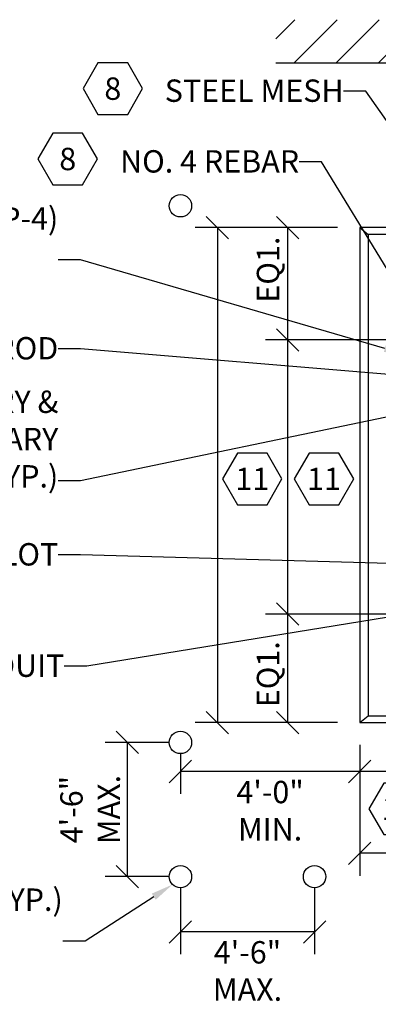
# Model space of a CAD drawing. Units: inches. Extents: x -18247 to 10236, y -538 to 953.
# Drawn here: x 137 to 281, y 527 to 924 of the extents above; entities that cross this region are included whole.
import ezdxf
from ezdxf import colors
from ezdxf.entities.mleader import LeaderData, LeaderLine
from ezdxf.enums import TextEntityAlignment as Align
from ezdxf.math import Vec2, Vec3

# ---------------------------------------------------------------- set-up
doc = ezdxf.new("R2010")
doc.units = ezdxf.units.IN
doc.header["$LTSCALE"] = 96
doc.header["$MEASUREMENT"] = 0
for name, color, linetype in [('E-ANNO-DETL-NOTE', 7, 'Continuous'), ('E-ANNO-DETL-NOTE @ 96', 7, 'Continuous'), ('E-ANNO-DIMS', 7, 'Continuous'), ('E-ANNO-DIMS @ 96', 7, 'Continuous'), ('E-DETL', 6, 'Continuous'), ('E-DETL-BYND', 8, 'Continuous')]:
    doc.layers.add(name, color=color, linetype=linetype)
doc.styles.add('UNL - Dwg Text', font='arial.ttf')
doc.dimstyles.new('UNL-DIM-DTL', dxfattribs={"dimtxt": 0.09375, "dimasz": 0.09375, "dimexe": 0.09375, "dimexo": 0.09375, "dimgap": 0.03125, "dimtad": 1, "dimdec": 3, "dimlfac": 0.083333, "dimzin": 3, "dimdsep": 46, "dimlunit": 4, "dimtxsty": 'UNL - Dwg Text', "dimblk": 'OBLIQUE', "dimcen": 0.09, "dimclrd": 256, "dimclre": 256, "dimclrt": 256, "dimadec": 0, "dimazin": 0, "dimtfac": 1, "dimtdec": 3, "dimtofl": 0, "dimtmove": 0, "dimatfit": 3, "dimldrblk": 'OBLIQUE', "dimfxl": 1, "dimfrac": 2, "dimtolj": 1, "dimtzin": 0, "dimlwd": -1, "dimarcsym": 0})

# ---------------------------------------------------------------- blocks, each defined once
blk = doc.blocks.new('*U18')
blk.add_lwpolyline([(0.1248, 0), (0.0624, 0.108), (-0.0624, 0.108), (-0.1248, 0), (-0.0624, -0.108), (0.0624, -0.108)], close=True)
at = {"color": 7, "style": 'UNL - Dwg Text'}
blk.add_attdef('#', text='', height=0.0938, dxfattribs=at).set_placement((0, 0), align=Align.MIDDLE_CENTER)
blk = doc.blocks.new('_Oblique')
at = {"color": 0, "linetype": 'ByBlock', "lineweight": -2}
blk.add_line((-0.5, -0.5), (0.5, 0.5), dxfattribs=at)
blk = doc.blocks.new('*D29')
at = {"layer": 'Defpoints', "color": 0, "transparency": 16777216}
for p in [(273.78, 640.76), (472.97, 640.76), (273.78, 588.14)]:
    blk.add_point(p, dxfattribs=at)
at = {"layer": 'E-ANNO-DIMS', "lineweight": -2, "transparency": 16777216}
for p, q in [((273.78, 631.76), (273.78, 579.14)), ((472.97, 631.76), (472.97, 579.14))]:
    blk.add_line(p, q, dxfattribs=at)
at = {"layer": 'E-ANNO-DIMS', "transparency": 16777216}
blk.add_line((472.97, 588.14), (273.78, 588.14), dxfattribs=at)
at = {"layer": 'E-ANNO-DIMS', "transparency": 16777216, "xscale": 9, "yscale": 9, "zscale": 9, "rotation": 180}
blk.add_blockref('_Oblique', (273.78, 588.14), dxfattribs=at)
at = {"layer": 'E-ANNO-DIMS', "transparency": 16777216, "xscale": 9, "yscale": 9, "zscale": 9}
blk.add_blockref('_Oblique', (472.97, 588.14), dxfattribs=at)
blk = doc.blocks.new('*D33')
at = {"layer": 'Defpoints', "color": 0, "transparency": 16777216}
for p in [(304.09, 684.41), (273.78, 640.76), (273.78, 621.07)]:
    blk.add_point(p, dxfattribs=at)
at = {"layer": 'E-ANNO-DIMS', "lineweight": -2, "transparency": 16777216}
for p, q in [((304.09, 675.41), (304.09, 612.07)), ((273.78, 631.76), (273.78, 612.07))]:
    blk.add_line(p, q, dxfattribs=at)
at = {"layer": 'E-ANNO-DIMS', "transparency": 16777216}
blk.add_line((304.09, 621.07), (273.78, 621.07), dxfattribs=at)
at = {"layer": 'E-ANNO-DIMS', "transparency": 16777216, "xscale": 9, "yscale": 9, "zscale": 9, "rotation": 180}
blk.add_blockref('_Oblique', (273.78, 621.07), dxfattribs=at)
at = {"layer": 'E-ANNO-DIMS', "transparency": 16777216, "xscale": 9, "yscale": 9, "zscale": 9}
blk.add_blockref('_Oblique', (304.09, 621.07), dxfattribs=at)
blk = doc.blocks.new('*D34')
at = {"layer": 'Defpoints', "color": 0, "transparency": 16777216}
for p in [(201.59, 637.25), (201.59, 621.07), (273.78, 621.07)]:
    blk.add_point(p, dxfattribs=at)
at = {"layer": 'E-ANNO-DIMS', "lineweight": -2, "transparency": 16777216}
blk.add_line((201.59, 628.25), (201.59, 612.07), dxfattribs=at)
at = {"layer": 'E-ANNO-DIMS', "transparency": 16777216}
blk.add_line((273.78, 621.07), (201.59, 621.07), dxfattribs=at)
at = {"layer": 'E-ANNO-DIMS', "transparency": 16777216, "xscale": 9, "yscale": 9, "zscale": 9, "rotation": 180}
blk.add_blockref('_Oblique', (201.59, 621.07), dxfattribs=at)
at = {"layer": 'E-ANNO-DIMS', "transparency": 16777216, "xscale": 9, "yscale": 9, "zscale": 9}
blk.add_blockref('_Oblique', (273.78, 621.07), dxfattribs=at)
at = {"layer": 'E-ANNO-DIMS', "transparency": 16777216, "insert": (237.69, 605.3), "char_height": 9, "attachment_point": 5, "style": 'UNL - Dwg Text'}
blk.add_mtext('\\A1;4\'-0"\\PMIN.', dxfattribs=at)
blk = doc.blocks.new('*D35')
at = {"layer": 'Defpoints', "color": 0, "transparency": 16777216}
for p in [(201.59, 583.25), (255.59, 583.25), (201.59, 556.52)]:
    blk.add_point(p, dxfattribs=at)
at = {"layer": 'E-ANNO-DIMS', "lineweight": -2, "transparency": 16777216}
for p, q in [((201.59, 574.25), (201.59, 547.52)), ((255.59, 574.25), (255.59, 547.52))]:
    blk.add_line(p, q, dxfattribs=at)
at = {"layer": 'E-ANNO-DIMS', "transparency": 16777216}
blk.add_line((255.59, 556.52), (201.59, 556.52), dxfattribs=at)
at = {"layer": 'E-ANNO-DIMS', "transparency": 16777216, "xscale": 9, "yscale": 9, "zscale": 9, "rotation": 180}
blk.add_blockref('_Oblique', (201.59, 556.52), dxfattribs=at)
at = {"layer": 'E-ANNO-DIMS', "transparency": 16777216, "xscale": 9, "yscale": 9, "zscale": 9}
blk.add_blockref('_Oblique', (255.59, 556.52), dxfattribs=at)
at = {"layer": 'E-ANNO-DIMS', "transparency": 16777216, "insert": (228.59, 540.79), "char_height": 9, "attachment_point": 5, "style": 'UNL - Dwg Text'}
blk.add_mtext('\\A1;4\'-6"\\PMAX.', dxfattribs=at)
blk = doc.blocks.new('*D36')
at = {"layer": 'Defpoints', "color": 0, "transparency": 16777216}
for p in [(180.26, 632.75), (206.09, 632.75), (206.09, 578.75)]:
    blk.add_point(p, dxfattribs=at)
at = {"layer": 'E-ANNO-DIMS', "lineweight": -2, "transparency": 16777216}
for p, q in [((197.09, 632.75), (171.26, 632.75)), ((197.09, 578.75), (171.26, 578.75))]:
    blk.add_line(p, q, dxfattribs=at)
at = {"layer": 'E-ANNO-DIMS', "transparency": 16777216}
blk.add_line((180.26, 578.75), (180.26, 632.75), dxfattribs=at)
at = {"layer": 'E-ANNO-DIMS', "transparency": 16777216, "xscale": 9, "yscale": 9, "zscale": 9}
for p, rotation in [((180.26, 632.75), 90), ((180.26, 578.75), 270)]:
    blk.add_blockref('_Oblique', p, dxfattribs=dict(at, rotation=rotation))
at = {"layer": 'E-ANNO-DIMS', "transparency": 16777216, "insert": (165.24, 605.75), "char_height": 9, "attachment_point": 5, "rotation": 90, "style": 'UNL - Dwg Text'}
blk.add_mtext('\\A1;4\'-6"\\PMAX.', dxfattribs=at)
blk = doc.blocks.new('*D37')
at = {"layer": 'Defpoints', "color": 0, "transparency": 16777216}
for p in [(244.78, 684.41), (304.09, 684.41), (273.78, 640.76)]:
    blk.add_point(p, dxfattribs=at)
at = {"layer": 'E-ANNO-DIMS', "lineweight": -2, "transparency": 16777216}
for p, q in [((295.09, 684.41), (235.78, 684.41)), ((264.78, 640.76), (235.78, 640.76))]:
    blk.add_line(p, q, dxfattribs=at)
at = {"layer": 'E-ANNO-DIMS', "transparency": 16777216}
blk.add_line((244.78, 640.76), (244.78, 684.41), dxfattribs=at)
at = {"layer": 'E-ANNO-DIMS', "transparency": 16777216, "xscale": 9, "yscale": 9, "zscale": 9}
for p, rotation in [((244.78, 684.41), 90), ((244.78, 640.76), 270)]:
    blk.add_blockref('_Oblique', p, dxfattribs=dict(at, rotation=rotation))
at = {"layer": 'E-ANNO-DIMS', "transparency": 16777216, "insert": (236.85, 660.22), "char_height": 9, "attachment_point": 5, "rotation": 90, "style": 'UNL - Dwg Text'}
blk.add_mtext('\\A1;EQ1.', dxfattribs=at)
blk = doc.blocks.new('*D38')
at = {"layer": 'Defpoints', "color": 0, "transparency": 16777216}
for p in [(244.78, 794.74), (304.09, 794.74), (304.09, 684.41)]:
    blk.add_point(p, dxfattribs=at)
at = {"layer": 'E-ANNO-DIMS', "lineweight": -2, "transparency": 16777216}
for p, q in [((295.09, 794.74), (235.78, 794.74)), ((295.09, 684.41), (235.78, 684.41))]:
    blk.add_line(p, q, dxfattribs=at)
at = {"layer": 'E-ANNO-DIMS', "transparency": 16777216}
blk.add_line((244.78, 684.41), (244.78, 794.74), dxfattribs=at)
at = {"layer": 'E-ANNO-DIMS', "transparency": 16777216, "xscale": 9, "yscale": 9, "zscale": 9}
for p, rotation in [((244.78, 794.74), 90), ((244.78, 684.41), 270)]:
    blk.add_blockref('_Oblique', p, dxfattribs=dict(at, rotation=rotation))
blk = doc.blocks.new('*D39')
at = {"layer": 'Defpoints', "color": 0, "transparency": 16777216}
for p in [(244.78, 839.95), (273.78, 839.95), (304.09, 794.74)]:
    blk.add_point(p, dxfattribs=at)
at = {"layer": 'E-ANNO-DIMS', "lineweight": -2, "transparency": 16777216}
for p, q in [((264.78, 839.95), (235.78, 839.95)), ((295.09, 794.74), (235.78, 794.74))]:
    blk.add_line(p, q, dxfattribs=at)
at = {"layer": 'E-ANNO-DIMS', "transparency": 16777216}
blk.add_line((244.78, 794.74), (244.78, 839.95), dxfattribs=at)
at = {"layer": 'E-ANNO-DIMS', "transparency": 16777216, "xscale": 9, "yscale": 9, "zscale": 9}
for p, rotation in [((244.78, 839.95), 90), ((244.78, 794.74), 270)]:
    blk.add_blockref('_Oblique', p, dxfattribs=dict(at, rotation=rotation))
at = {"layer": 'E-ANNO-DIMS', "transparency": 16777216, "insert": (236.85, 823.04), "char_height": 9, "attachment_point": 5, "rotation": 90, "style": 'UNL - Dwg Text'}
blk.add_mtext('\\A1;EQ1.', dxfattribs=at)
blk = doc.blocks.new('*D40')
at = {"layer": 'Defpoints', "color": 0, "transparency": 16777216}
for p in [(273.78, 839.95), (216.51, 640.76), (273.78, 640.76)]:
    blk.add_point(p, dxfattribs=at)
at = {"layer": 'E-ANNO-DIMS', "lineweight": -2, "transparency": 16777216}
for p, q in [((264.78, 839.95), (207.51, 839.95)), ((264.78, 640.76), (207.51, 640.76))]:
    blk.add_line(p, q, dxfattribs=at)
at = {"layer": 'E-ANNO-DIMS', "transparency": 16777216}
blk.add_line((216.51, 839.95), (216.51, 640.76), dxfattribs=at)
at = {"layer": 'E-ANNO-DIMS', "transparency": 16777216, "xscale": 9, "yscale": 9, "zscale": 9}
for p, rotation in [((216.51, 839.95), 90), ((216.51, 640.76), 270)]:
    blk.add_blockref('_Oblique', p, dxfattribs=dict(at, rotation=rotation))

msp = doc.modelspace()

# ---------------------------------------------------------------- hatches: boundary and pattern name
at = {"layer": 'E-DETL-BYND'}
h = msp.add_hatch(dxfattribs=at)
h.set_pattern_fill('ANSI31', color=256, scale=96)
h.set_pattern_definition([(45, (-1581.859, -6.521), (-8.48528, 8.48528), [])])
h.paths.add_polyline_path([(532.7113, 922.7871), (240.0025, 923.6354), (239.9574, 906.2727), (532.7113, 906.2727)])
h.paths.add_polyline_path([(346.2957, 910.8724), (468.1044, 910.8724), (468.1044, 923.1508), (346.2957, 923.1508)], flags=16)

# ---------------------------------------------------------------- linework, layer by layer
at = {"layer": 'E-DETL'}
for p, q in [((273.7822, 839.9508), (277.1697, 837.2408)), ((273.7822, 640.7644), (277.1697, 643.4745))]:
    msp.add_line(p, q, dxfattribs=at)
for points in [[(472.9685, 839.9508), (273.7822, 839.9508), (273.7822, 640.7644), (472.9685, 640.7644)], [(277.1697, 837.2408), (277.1697, 643.4745), (470.936, 643.4745), (470.936, 837.2408)]]:
    msp.add_lwpolyline(points, close=True, dxfattribs=at)
at = {"layer": 'E-DETL', "linetype": 'Continuous'}
for centre in [(201.5919, 848.7477), (201.5919, 632.7477), (201.5919, 578.7477), (255.5919, 578.7477)]:
    msp.add_circle(centre, 4.5, dxfattribs=at)
at = {"layer": 'E-DETL-BYND'}
msp.add_line((239.9574, 906.2727), (532.7113, 906.2727), dxfattribs=at)

# ---------------------------------------------------------------- block references
at = {"layer": 'E-ANNO-DETL-NOTE @ 96', "xscale": 96, "yscale": 96, "zscale": 96}
for p in [(174.3808, 895.8834), (156.231, 867.5794)]:
    msp.add_blockref('*U18', p, dxfattribs=at).add_auto_attribs({'#': '8'})
at = {"layer": 'E-ANNO-DIMS @ 96', "xscale": 96, "yscale": 96, "zscale": 96}
for p in [(230.4943, 738.8033), (259.3568, 738.8033), (289.459, 606.0198)]:
    msp.add_blockref('*U18', p, dxfattribs=at).add_auto_attribs({'#': '11'})

# ---------------------------------------------------------------- dimensions: what is measured, and where the dimension line sits
at = {"layer": 'E-ANNO-DIMS'}
for base, p1, p2, text, picture, middle in [((216.511, 640.7644), (273.7822, 839.9508), (273.7822, 640.7644), ' ', '*D40', (216.511, 740.3576)), ((244.7844, 794.7388), (304.0922, 684.409), (304.0922, 794.7388), ' ', '*D38', (244.7844, 739.5739)), ((180.2593, 632.7477), (206.0919, 578.7477), (206.0919, 632.7477), '4\'-6"\\PMAX.', '*D36', (165.2408, 605.7477))]:
    dim = msp.add_linear_dim(base=base, p1=p1, p2=p2, angle=90, text=text, dimstyle='UNL-DIM-DTL', dxfattribs=at)
    dim.commit()
    dim.dimension.update_dxf_attribs({"geometry": picture, "text_midpoint": middle})
for base, p1, p2, picture, middle in [((244.7844, 839.9508), (304.0922, 794.7388), (273.7822, 839.9508), '*D39', (244.7844, 823.0364)), ((244.7844, 684.409), (273.7822, 640.7644), (304.0922, 684.409), '*D37', (244.7844, 660.2178))]:
    dim = msp.add_linear_dim(base=base, p1=p1, p2=p2, angle=90, text='EQ1.', dimstyle='UNL-DIM-DTL', dxfattribs=at)
    dim.commit()
    dim.dimension.update_dxf_attribs({"geometry": picture, "text_midpoint": middle, "dimtype": 160})
dim = msp.add_linear_dim(base=(273.7822, 621.0673), p1=(304.0922, 684.409), p2=(273.7822, 640.7644), text=' ', dimstyle='UNL-DIM-DTL', dxfattribs=at)
dim.commit()
dim.dimension.update_dxf_attribs({"geometry": '*D33', "text_midpoint": (288.9372, 621.0673)})
dim = msp.add_linear_dim(base=(273.7822, 588.1392), p1=(472.9685, 640.7644), p2=(273.7822, 640.7644), text=' ', dimstyle='UNL-DIM-DTL', dxfattribs=at)
dim.commit()
dim.dimension.update_dxf_attribs({"geometry": '*D29', "text_midpoint": (375.3684, 588.1392), "dimtype": 160})
for base, p1, p2, text, picture, middle in [((201.5919, 621.0673), (273.7822, 621.0673), (201.5919, 637.2477), '4\'-0"\\PMIN.', '*D34', (237.687, 605.3028)), ((201.5919, 556.5163), (255.5919, 583.2477), (201.5919, 583.2477), '4\'-6"\\PMAX.', '*D35', (228.5919, 540.7949))]:
    dim = msp.add_linear_dim(base=base, p1=p1, p2=p2, text=text, dimstyle='UNL-DIM-DTL', override={"dimtmove": 2}, dxfattribs=at)
    dim.commit()
    dim.dimension.update_dxf_attribs({"geometry": picture, "text_midpoint": middle, "dimtype": 160})

# ---------------------------------------------------------------- leaders
at = {"layer": 'E-ANNO-DETL-NOTE'}
ml = msp.add_multileader_mtext('Standard', dxfattribs=at)
ml.set_content(' STEEL MESH', color=256, style='UNL - Dwg Text')
ml.set_leader_properties(color=256, linetype='ByLayer', lineweight=-1)
ml.build(insert=Vec2(0, 0))
ml.multileader.update_dxf_attribs({"text_right_attachment_type": 3, "dogleg_length": 0.0938, "arrow_head_size": 9, "scale": 96})
ctx = ml.context
ctx.base_point, ctx.scale, ctx.char_height, ctx.arrow_head_size, ctx.landing_gap_size, ctx.plane_origin = Vec3(185.1583, 894.9886), 96, 9, 9, 0, Vec3(328.9506, 856.9289)
ctx.right_attachment, ctx.text_align_type = 3, 2
notes = []
notes.append((ctx, [(0, (1, 1, 0), (276.2879, 894.8352), (-1, 0), 9, [(0, [(321.2179, 830.6925)], 0, [])])]))
ctx.mtext.insert, ctx.mtext.width, ctx.mtext.defined_height, ctx.mtext.alignment, ctx.mtext.flow_direction = Vec3(267.2879, 899.5654), 83.835249, 22.2474, 3, 5
ml = msp.add_multileader_mtext('Standard', dxfattribs=at)
ml.set_content('NO. 4 REBAR', color=256, style='UNL - Dwg Text')
ml.set_leader_properties(color=256, linetype='ByLayer', lineweight=-1)
ml.build(insert=Vec2(0, 0))
ml.multileader.update_dxf_attribs({"text_right_attachment_type": 3, "dogleg_length": 0.0938, "arrow_head_size": 9, "scale": 96})
ctx = ml.context
ctx.base_point, ctx.scale, ctx.char_height, ctx.arrow_head_size, ctx.landing_gap_size, ctx.plane_origin = Vec3(170.8468, 866.5372), 96, 9, 9, 0, Vec3(125.0376, 858.5486)
ctx.right_attachment, ctx.text_align_type = 3, 2
notes.append((ctx, [(1, (1, 1, 0), (258.3789, 866.3776), (-1, 0), 9, [(1, [(297.2663, 830.6621), (284.7619, 823.197)], 0, [])])]))
ctx.mtext.insert, ctx.mtext.width, ctx.mtext.defined_height, ctx.mtext.alignment, ctx.mtext.flow_direction = Vec3(249.3789, 871.1139), 87.604031, 22.2485, 3, 5
ml = msp.add_multileader_mtext('Standard', dxfattribs=at)
ml.set_content('#4 DIAGONALLY POSITIONED. REBAR X 1\'-6" (NOM.) (TYP-4)', color=256, style='UNL - Dwg Text')
ml.set_leader_properties(color=256, linetype='ByLayer', lineweight=-1)
ml.build(insert=Vec2(0, 0))
ml.multileader.update_dxf_attribs({"text_right_attachment_type": 3, "dogleg_length": 0.0938, "arrow_head_size": 9, "scale": 96})
ctx = ml.context
ctx.base_point, ctx.scale, ctx.char_height, ctx.arrow_head_size, ctx.landing_gap_size, ctx.plane_origin = Vec3(-28.7154, 842.3295), 96, 9, 9, 0, Vec3(201.1222, 842.2398)
ctx.right_attachment, ctx.text_align_type = 3, 2
notes.append((ctx, [(0, (1, 1, 0), (161.4265, 827.0103), (-1, 0), 9, [(0, [(292.5505, 788.8212)], 0, [])])]))
ctx.mtext.insert, ctx.mtext.width, ctx.mtext.defined_height, ctx.mtext.alignment, ctx.mtext.flow_direction = Vec3(152.4265, 848.1525), 191.663465, 22.2474, 3, 5
ml = msp.add_multileader_mtext('Standard', dxfattribs=at)
ml.set_content('GROUND ROD', color=256, style='UNL - Dwg Text')
ml.set_leader_properties(color=256, linetype='ByLayer', lineweight=-1)
ml.build(insert=Vec2(0, 0))
ml.multileader.update_dxf_attribs({"text_right_attachment_type": 3, "dogleg_length": 0.0938, "arrow_head_size": 9, "scale": 96})
ctx = ml.context
ctx.base_point, ctx.scale, ctx.char_height, ctx.arrow_head_size, ctx.landing_gap_size, ctx.plane_origin = Vec3(66.4538, 791.326), 96, 9, 9, 0, Vec3(201.1222, 831.7039)
ctx.right_attachment, ctx.text_align_type = 3, 2
notes.append((ctx, [(0, (1, 1, 0), (161.4265, 791.1663), (-1, 0), 9, [(0, [(305.1712, 779.2568)], 0, [])])]))
ctx.mtext.insert, ctx.mtext.width, ctx.mtext.defined_height, ctx.mtext.alignment, ctx.mtext.flow_direction = Vec3(152.4265, 795.9027), 97.045417, 22.2474, 3, 5
ml = msp.add_multileader_mtext('Standard', dxfattribs=at)
ml.set_content('PRIMARY & \\PSECONDARY \\PCONDUIT (TYP.)', color=256, style='UNL - Dwg Text')
ml.set_leader_properties(color=256, linetype='ByLayer', lineweight=-1)
ml.build(insert=Vec2(0, 0))
ml.multileader.update_dxf_attribs({"text_right_attachment_type": 3, "dogleg_length": 0.0938, "arrow_head_size": 9, "scale": 96})
ctx = ml.context
ctx.base_point, ctx.scale, ctx.char_height, ctx.arrow_head_size, ctx.landing_gap_size, ctx.plane_origin = Vec3(56.4224, 768.5348), 96, 9, 9, 0, Vec3(201.1222, 656.8599)
ctx.right_attachment, ctx.text_align_type = 3, 2
notes.append((ctx, [(0, (1, 1, 0), (161.4265, 738.0621), (-1, 0), 9, [(1, [(316.2888, 708.2334), (324.321, 771.9153)], 0, [])])]))
ctx.mtext.insert, ctx.mtext.width, ctx.mtext.defined_height, ctx.mtext.alignment, ctx.mtext.flow_direction = Vec3(152.4265, 774.3578), 156.535729, 26.6855, 3, 5
ml = msp.add_multileader_mtext('Standard', dxfattribs=at)
ml.set_content('DUCT SLOT', color=256, style='UNL - Dwg Text')
ml.set_leader_properties(color=256, linetype='ByLayer', lineweight=-1)
ml.build(insert=Vec2(0, 0))
ml.multileader.update_dxf_attribs({"text_right_attachment_type": 3, "dogleg_length": 0.0938, "arrow_head_size": 9, "scale": 96})
ctx = ml.context
ctx.base_point, ctx.scale, ctx.char_height, ctx.arrow_head_size, ctx.landing_gap_size, ctx.plane_origin = Vec3(82.3971, 708.3965), 96, 9, 9, 0, Vec3(201.1222, 744.0972)
ctx.right_attachment, ctx.text_align_type = 3, 2
notes.append((ctx, [(0, (1, 1, 0), (161.4265, 708.2369), (-1, 0), 9, [(0, [(304.0922, 704.201)], 0, [])])]))
ctx.mtext.insert, ctx.mtext.width, ctx.mtext.defined_height, ctx.mtext.alignment, ctx.mtext.flow_direction = Vec3(152.4265, 712.9732), 97.045417, 22.2474, 3, 5
ml = msp.add_multileader_mtext('Standard', dxfattribs=at)
ml.set_content('COMM. CONDUIT', color=256, style='UNL - Dwg Text')
ml.set_leader_properties(color=256, linetype='ByLayer', lineweight=-1)
ml.build(insert=Vec2(0, 0))
ml.multileader.update_dxf_attribs({"text_right_attachment_type": 3, "dogleg_length": 0.0938, "arrow_head_size": 9, "scale": 96})
ctx = ml.context
ctx.base_point, ctx.scale, ctx.char_height, ctx.arrow_head_size, ctx.landing_gap_size, ctx.plane_origin = Vec3(51.6631, 663.5843), 96, 9, 9, 0, Vec3(201.1222, 705.2579)
ctx.right_attachment, ctx.text_align_type = 3, 2
notes.append((ctx, [(0, (1, 1, 0), (163.85, 663.4246), (-1, 0), 9, [(0, [(319.5457, 688.7656)], 0, [])])]))
ctx.mtext.insert, ctx.mtext.width, ctx.mtext.defined_height, ctx.mtext.alignment, ctx.mtext.flow_direction = Vec3(154.85, 668.161), 139.081276, 22.2474, 3, 5
ml = msp.add_multileader_mtext('Standard', dxfattribs=at)
ml.set_content('CONC. FILLED PIPE BOLLARD (TYP.)', color=256, style='UNL - Dwg Text')
ml.set_leader_properties(color=256, linetype='ByLayer', lineweight=-1)
ml.build(insert=Vec2(0, 0))
ml.multileader.update_dxf_attribs({"text_right_attachment_type": 3, "dogleg_length": 0.0938, "arrow_head_size": 9, "scale": 96})
ctx = ml.context
ctx.base_point, ctx.scale, ctx.char_height, ctx.arrow_head_size, ctx.landing_gap_size, ctx.plane_origin = Vec3(36.7606, 568.1602), 96, 9, 9, 0, Vec3(202.9291, 574.9189)
ctx.right_attachment, ctx.text_align_type = 3, 2
notes.append((ctx, [(0, (1, 1, 0), (163.2333, 552.8409), (-1, 0), 9, [(0, [(198.4059, 575.5697)], 0, [])])]))
ctx.mtext.insert, ctx.mtext.width, ctx.mtext.alignment, ctx.mtext.flow_direction = Vec3(154.2333, 573.9831), 169.955536, 3, 5
for ctx, leaders in notes:
    for number, flags, end, landing, length, lines in leaders:
        leader = LeaderData()
        leader.index, (leader.has_last_leader_line, leader.has_dogleg_vector, leader.attachment_direction) = number, flags
        leader.last_leader_point, leader.dogleg_vector, leader.dogleg_length = Vec3(end), Vec3(landing), length
        for number, points, colour, breaks in lines:
            line = LeaderLine()
            line.index, line.vertices, line.color, line.breaks = number, Vec3.list(points), colors.encode_raw_color(colour), breaks
            leader.lines.append(line)
        ctx.leaders.append(leader)

doc.saveas('drawing.dxf')
